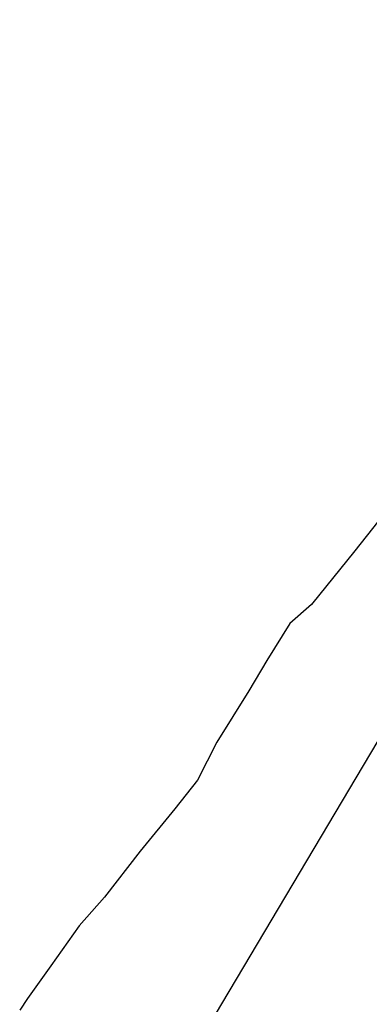
# Model space of a CAD drawing. Units: inches. Extents: x 69218137 to 69223003, y 27671131 to 27674800.
# Drawn here: x 69221670 to 69221816, y 27674137 to 27674548 of the extents above; entities that cross this region are included whole.
import ezdxf

# ---------------------------------------------------------------- set-up
doc = ezdxf.new("R2010")
doc.units = ezdxf.units.IN
doc.header["$LTSCALE"] = 25
doc.header["$MEASUREMENT"] = 0
doc.layers.add('A-SITE', color=3, linetype='CONTINUOUS')

msp = doc.modelspace()

# ---------------------------------------------------------------- linework, layer by layer
at = {"layer": 'A-SITE'}
for p, q in [((69221746.44, 27674124.45), (69221997.68, 27674547.66)), ((69221824.33, 27674344.89), (69221809.59, 27674326.3)), ((69221809.59, 27674326.3), (69221791.58, 27674304.03)), ((69221791.58, 27674304.03), (69221782.48, 27674296.03)), ((69221782.48, 27674296.03), (69221773, 27674280.66)), ((69221773, 27674280.66), (69221765.44, 27674267.95)), ((69221765.44, 27674267.95), (69221752.13, 27674246.67)), ((69221752.13, 27674246.67), (69221744.1, 27674230.84)), ((69221744.1, 27674230.84), (69221734.65, 27674218.81)), ((69221734.65, 27674218.81), (69221720.13, 27674201.23)), ((69221720.13, 27674201.23), (69221705.38, 27674182.08)), ((69221705.38, 27674182.08), (69221694.8, 27674170.06)), ((69221694.8, 27674170.06), (69221682.97, 27674153.35)), ((69221682.97, 27674153.35), (69221673.28, 27674139.77)), ((69221673.28, 27674139.77), (69221670.01, 27674134.98))]:
    msp.add_line(p, q, dxfattribs=at)

doc.saveas('drawing.dxf')
